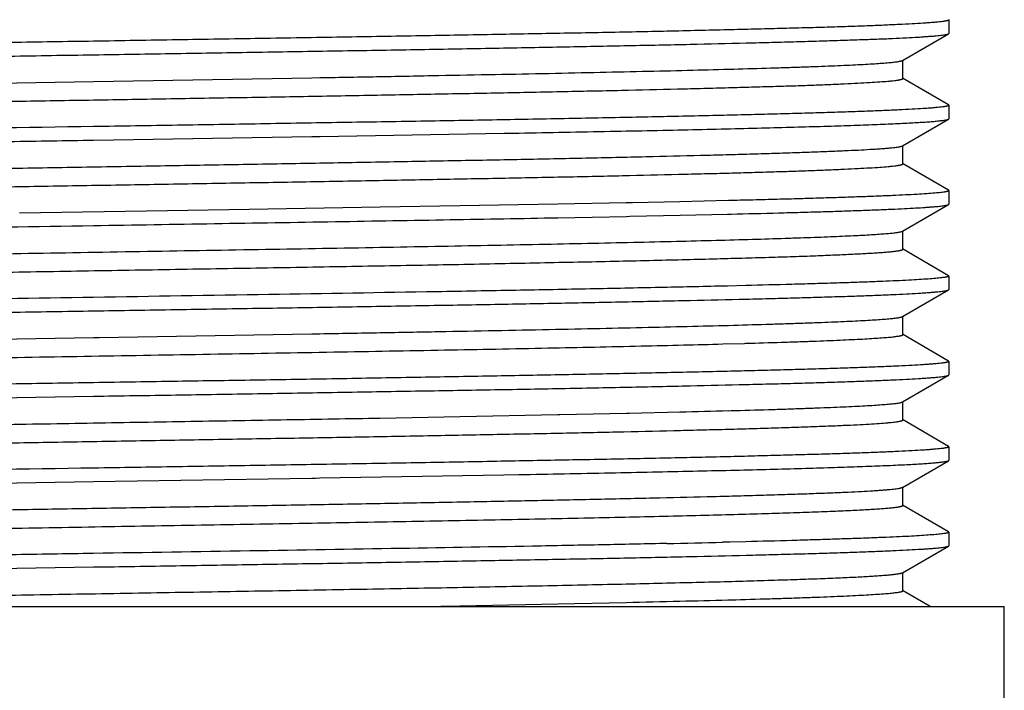
# Model space of a CAD drawing. Units: inches. Extents: x 0 to 11, y 0 to 8.5.
# Drawn here: x 4.9 to 5.9, y 3.9 to 4.6 of the extents above; entities that cross this region are included whole.
import ezdxf

# ---------------------------------------------------------------- set-up
doc = ezdxf.new("R2010")
doc.units = ezdxf.units.IN
doc.header["$LTSCALE"] = 0.605
doc.header["$MEASUREMENT"] = 0
doc.layers.add('ALL_ASSEMBLY_MEMBERS', color=7, linetype='CONTINUOUS')
doc.layers.add('ALL_FEATURES', color=7, linetype='CONTINUOUS')

msp = doc.modelspace()

# ---------------------------------------------------------------- linework, layer by layer
at = {"layer": 'ALL_ASSEMBLY_MEMBERS', "color": 7, "linetype": 'Continuous'}
for p, q in [((5.8572, 4.5971), (5.8576, 4.5967)), ((5.8576, 4.5967), (5.8576, 4.5823)), ((5.808, 4.5534), (5.8572, 4.5819)), ((5.8572, 4.5819), (5.8576, 4.5823)), ((5.8084, 4.5342), (5.8084, 4.5539)), ((4.714, 4.5272), (4.9465, 4.5311)), ((4.9465, 4.5311), (5.1791, 4.5351)), ((5.1791, 4.5351), (5.1877, 4.5352)), ((5.8572, 4.5062), (5.808, 4.5346)), ((5.8572, 4.5062), (5.8576, 4.5058)), ((5.8576, 4.5058), (5.8576, 4.4914)), ((5.808, 4.4625), (5.8572, 4.491)), ((5.8572, 4.491), (5.8576, 4.4914)), ((4.9466, 4.4686), (5.1792, 4.4724)), ((5.1792, 4.4724), (5.1827, 4.4724)), ((5.1827, 4.4724), (5.1878, 4.4725)), ((5.1878, 4.4725), (5.3838, 4.4759)), ((5.3838, 4.4759), (5.3998, 4.4762)), ((5.8084, 4.4433), (5.8084, 4.4629)), ((5.8572, 4.4152), (5.808, 4.4437)), ((5.8572, 4.4152), (5.8576, 4.4149)), ((5.8576, 4.4149), (5.8576, 4.4004)), ((5.1123, 4.3948), (5.0254, 4.3934)), ((5.2517, 4.3971), (5.1123, 4.3948)), ((5.3367, 4.3985), (5.2517, 4.3971)), ((5.441, 4.4004), (5.3367, 4.3985)), ((5.5139, 4.4019), (5.441, 4.4004)), ((5.5207, 4.402), (5.5139, 4.4019)), ((5.5709, 4.403), (5.5207, 4.402)), ((5.6227, 4.4042), (5.5709, 4.403)), ((5.6234, 4.4042), (5.6227, 4.4042)), ((5.6252, 4.4043), (5.6234, 4.4042)), ((5.808, 4.3716), (5.8572, 4.4)), ((5.8572, 4.4), (5.8576, 4.4004)), ((5.0254, 4.3934), (4.8679, 4.3909)), ((5.4409, 4.386), (5.5141, 4.3874)), ((5.5141, 4.3874), (5.5176, 4.3875)), ((5.5176, 4.3875), (5.5712, 4.3886)), ((5.5712, 4.3886), (5.6218, 4.3898)), ((5.6218, 4.3898), (5.623, 4.3898)), ((5.623, 4.3898), (5.6256, 4.3899)), ((5.8084, 4.3524), (5.8084, 4.372)), ((5.8572, 4.3243), (5.808, 4.3528)), ((5.8572, 4.3243), (5.8576, 4.3239)), ((5.8576, 4.3239), (5.8576, 4.3095)), ((5.6218, 4.3133), (5.6165, 4.3132)), ((5.6412, 4.3138), (5.6218, 4.3133)), ((5.808, 4.2807), (5.8572, 4.3091)), ((5.8572, 4.3091), (5.8576, 4.3095)), ((5.8084, 4.2614), (5.8084, 4.2811)), ((4.7141, 4.2544), (4.9466, 4.2584)), ((4.9466, 4.2584), (4.9526, 4.2585)), ((4.9526, 4.2585), (5.1792, 4.2623)), ((5.1792, 4.2623), (5.1847, 4.2624)), ((5.1847, 4.2624), (5.1877, 4.2625)), ((5.8572, 4.2334), (5.808, 4.2619)), ((5.6167, 4.2516), (5.6399, 4.2522)), ((5.6399, 4.2522), (5.6411, 4.2523)), ((5.8572, 4.2334), (5.8576, 4.233)), ((5.8576, 4.233), (5.8576, 4.2186)), ((5.808, 4.1898), (5.8572, 4.2182)), ((5.8572, 4.2182), (5.8576, 4.2186)), ((4.6413, 4.191), (4.9466, 4.1959)), ((5.8084, 4.1705), (5.8084, 4.1902)), ((5.2519, 4.1727), (5.3369, 4.1743)), ((5.3369, 4.1743), (5.4412, 4.1763)), ((5.4412, 4.1763), (5.4432, 4.1764)), ((5.4432, 4.1764), (5.5141, 4.1779)), ((5.5141, 4.1779), (5.517, 4.178)), ((5.517, 4.178), (5.5712, 4.1792)), ((5.6231, 4.1805), (5.6257, 4.1806)), ((5.8572, 4.1425), (5.808, 4.171)), ((5.8572, 4.1425), (5.8576, 4.1421)), ((5.8576, 4.1421), (5.8576, 4.1277)), ((5.808, 4.0989), (5.8572, 4.1273)), ((5.8572, 4.1273), (5.8576, 4.1277)), ((5.1877, 4.1089), (5.3837, 4.1122)), ((5.3837, 4.1122), (5.3996, 4.1125)), ((4.714, 4.1013), (4.9466, 4.105)), ((4.9466, 4.105), (5.1791, 4.1087)), ((5.1791, 4.1087), (5.1828, 4.1088)), ((5.1828, 4.1088), (5.1877, 4.1089)), ((5.8084, 4.0796), (5.8084, 4.0993)), ((5.8572, 4.0516), (5.808, 4.08)), ((5.8572, 4.0516), (5.8576, 4.0512)), ((5.8576, 4.0512), (5.8576, 4.0368)), ((5.6242, 4.0406), (5.6166, 4.0404)), ((5.6413, 4.041), (5.6242, 4.0406)), ((5.808, 4.008), (5.8572, 4.0364)), ((5.8572, 4.0364), (5.8576, 4.0368)), ((4.5841, 4.0082), (4.9466, 4.0141)), ((5.8084, 3.9887), (5.8084, 4.0084)), ((5.8376, 3.972), (5.808, 3.9891)), ((5.3366, 3.9728), (5.4411, 3.9748)), ((5.4411, 3.9748), (5.514, 3.9764)), ((5.622, 3.979), (5.6226, 3.979)), ((5.6226, 3.979), (5.6253, 3.9791)), ((5.2958, 3.972), (5.3366, 3.9728))]:
    msp.add_line(p, q, dxfattribs=at)
for centre, radius, start, end in [((7.5398, -165.316), 169.8189, 90.874972, 91.022526), ((5.0915, 23.8969), 19.7235, 271.39359, 271.54445), ((7.5388, -165.6151), 169.7543, 90.874948, 91.022599), ((4.9541, 32.3406), 28.3079, 271.22102, 271.34099), ((4.8751, 32.6539), 28.6846, 271.27617, 271.38992), ((5.0892, 23.7875), 19.8156, 271.39292, 271.54065)]:
    msp.add_arc(centre, radius, start, end, dxfattribs=at)
for points, knots in [([(5.8576, 4.5967), (5.8576, 4.5966), (5.8576, 4.5966), (5.8575, 4.5965), (5.8574, 4.5964), (5.8572, 4.5963), (5.8569, 4.5961), (5.8564, 4.5959), (5.8558, 4.5958), (5.8551, 4.5956), (5.8542, 4.5954), (5.8532, 4.5952), (5.852, 4.5951), (5.8502, 4.5948), (5.8475, 4.5945), (5.844, 4.5942), (5.8399, 4.5938), (5.8353, 4.5935), (5.828, 4.593), (5.8177, 4.5924), (5.8036, 4.5917), (5.7876, 4.5909), (5.7695, 4.5902), (5.7494, 4.5895), (5.7273, 4.5888), (5.7034, 4.5881), (5.6777, 4.5874), (5.6502, 4.5867), (5.621, 4.586), (5.579, 4.585), (5.5227, 4.5838), (5.4511, 4.5824), (5.3747, 4.581), (5.2941, 4.5796), (5.2102, 4.5782), (5.1237, 4.5768), (5.0356, 4.5754), (4.9763, 4.5744), (4.9466, 4.5739)], [0, 0, 0, 0, 0.000099, 0.000212, 0.000347, 0.000511, 0.000935, 0.001497, 0.002201, 0.003051, 0.004048, 0.005191, 0.006483, 0.007922, 0.011245, 0.01516, 0.019667, 0.024762, 0.030442, 0.043545, 0.058949, 0.076618, 0.096507, 0.118571, 0.142759, 0.169009, 0.19726, 0.227445, 0.25949, 0.293316, 0.365992, 0.444768, 0.528891, 0.617555, 0.709894, 0.805027, 0.902066, 1, 1, 1, 1]), ([(4.9466, 4.5739), (4.9173, 4.5735), (4.8591, 4.5726), (4.7725, 4.5712), (4.6874, 4.5698), (4.6048, 4.5684), (4.5254, 4.567), (4.4498, 4.5656), (4.3789, 4.5642), (4.3133, 4.5628), (4.2622, 4.5617), (4.2244, 4.5607), (4.1985, 4.56), (4.1744, 4.5593), (4.152, 4.5586), (4.1315, 4.5579), (4.1129, 4.5572), (4.0963, 4.5565), (4.0816, 4.5559), (4.0706, 4.5553), (4.0629, 4.5548), (4.0578, 4.5544), (4.0533, 4.5541), (4.0492, 4.5537), (4.0457, 4.5534), (4.0427, 4.553), (4.0403, 4.5527), (4.0386, 4.5524), (4.0375, 4.5522), (4.0368, 4.552), (4.0363, 4.5518), (4.036, 4.5517), (4.0359, 4.5516)], [0, 0, 0, 0, 0.096281, 0.191715, 0.285337, 0.376308, 0.463789, 0.546955, 0.625038, 0.697314, 0.76311, 0.793386, 0.821817, 0.848336, 0.872886, 0.895407, 0.915845, 0.934157, 0.9503, 0.964234, 0.970364, 0.975932, 0.980934, 0.985368, 0.989231, 0.992522, 0.995241, 0.997389, 0.99825, 0.99897, 0.999552, 1, 1, 1, 1]), ([(4.9466, 4.5595), (4.9758, 4.56), (5.034, 4.5609), (5.1207, 4.5623), (5.2057, 4.5637), (5.2884, 4.5651), (5.3678, 4.5665), (5.4433, 4.5679), (5.5142, 4.5693), (5.5799, 4.5706), (5.631, 4.5718), (5.6688, 4.5728), (5.6947, 4.5735), (5.7188, 4.5742), (5.7411, 4.5749), (5.7616, 4.5756), (5.7802, 4.5762), (5.7969, 4.5769), (5.8116, 4.5776), (5.8225, 4.5782), (5.8303, 4.5787), (5.8354, 4.5791), (5.8399, 4.5794), (5.8439, 4.5797), (5.8474, 4.5801), (5.8504, 4.5804), (5.8529, 4.5808), (5.8546, 4.5811), (5.8557, 4.5813), (5.8563, 4.5815), (5.8568, 4.5817), (5.8571, 4.5818), (5.8572, 4.5819)], [0, 0, 0, 0, 0.096282, 0.191719, 0.285344, 0.376316, 0.463798, 0.546964, 0.625046, 0.69732, 0.763113, 0.793387, 0.821817, 0.848335, 0.872884, 0.895405, 0.915843, 0.934155, 0.950298, 0.964232, 0.970363, 0.97593, 0.980933, 0.985367, 0.98923, 0.992521, 0.99524, 0.997388, 0.99825, 0.99897, 0.999552, 1, 1, 1, 1]), ([(4.0356, 4.5368), (4.0356, 4.5368), (4.0356, 4.5369), (4.0357, 4.537), (4.0357, 4.5371), (4.0359, 4.5372), (4.0362, 4.5374), (4.0367, 4.5375), (4.0373, 4.5377), (4.0381, 4.5379), (4.039, 4.5381), (4.04, 4.5382), (4.0412, 4.5384), (4.043, 4.5387), (4.0456, 4.539), (4.0492, 4.5393), (4.0533, 4.5397), (4.0579, 4.54), (4.0651, 4.5405), (4.0755, 4.5411), (4.0895, 4.5418), (4.1056, 4.5425), (4.1237, 4.5432), (4.1438, 4.5439), (4.1658, 4.5447), (4.1897, 4.5454), (4.2155, 4.5461), (4.2429, 4.5468), (4.2721, 4.5475), (4.3142, 4.5485), (4.3705, 4.5497), (4.4421, 4.5511), (4.5185, 4.5525), (4.5991, 4.5539), (4.683, 4.5553), (4.7694, 4.5567), (4.8576, 4.5581), (4.9168, 4.5591), (4.9466, 4.5595)], [0, 0, 0, 0, 0.000099, 0.000212, 0.000347, 0.000511, 0.000935, 0.001497, 0.002201, 0.003051, 0.004047, 0.005191, 0.006482, 0.007922, 0.011244, 0.01516, 0.019666, 0.024761, 0.030441, 0.043544, 0.058948, 0.076617, 0.096507, 0.118572, 0.14276, 0.169011, 0.197263, 0.227449, 0.259495, 0.293322, 0.365999, 0.444777, 0.5289, 0.617561, 0.709898, 0.805028, 0.902066, 1, 1, 1, 1]), ([(5.1877, 4.5352), (5.2091, 4.5356), (5.2513, 4.5363), (5.3135, 4.5375), (5.3735, 4.5386), (5.4308, 4.5397), (5.4852, 4.5409), (5.5362, 4.542), (5.5835, 4.5431), (5.627, 4.5443), (5.6606, 4.5452), (5.6853, 4.546), (5.7021, 4.5466), (5.7178, 4.5472), (5.7323, 4.5477), (5.7455, 4.5483), (5.7576, 4.5489), (5.7684, 4.5494), (5.7779, 4.55), (5.7861, 4.5505), (5.7921, 4.551), (5.7963, 4.5514), (5.799, 4.5517), (5.8013, 4.552), (5.8033, 4.5523), (5.8049, 4.5525), (5.8061, 4.5528), (5.8069, 4.553), (5.8073, 4.5531), (5.8077, 4.5533), (5.8079, 4.5534), (5.808, 4.5534)], [0, 0, 0, 0, 0.103512, 0.203982, 0.300794, 0.393346, 0.481071, 0.563421, 0.639893, 0.710011, 0.773346, 0.802346, 0.829504, 0.854782, 0.878142, 0.899546, 0.91896, 0.936356, 0.95171, 0.964998, 0.976199, 0.981012, 0.985299, 0.989059, 0.992293, 0.994999, 0.997181, 0.998077, 0.998843, 0.999483, 1, 1, 1, 1]), ([(4.0878, 4.4899), (4.0885, 4.4901), (4.0899, 4.4903), (4.0924, 4.4907), (4.0954, 4.491), (4.0988, 4.4913), (4.1027, 4.4917), (4.1089, 4.4922), (4.1178, 4.4928), (4.1299, 4.4934), (4.1439, 4.4941), (4.1597, 4.4948), (4.1773, 4.4955), (4.1966, 4.4962), (4.2258, 4.4971), (4.2664, 4.4983), (4.3195, 4.4997), (4.3784, 4.501), (4.4425, 4.5024), (4.5112, 4.5038), (4.5839, 4.5052), (4.6598, 4.5065), (4.7384, 4.5079), (4.8189, 4.5093), (4.9005, 4.5107), (4.9826, 4.512), (5.0643, 4.5134), (5.145, 4.5148), (5.2238, 4.5162), (5.3002, 4.5176), (5.3733, 4.5189), (5.4425, 4.5203), (5.5071, 4.5217), (5.5579, 4.5228), (5.5959, 4.5238), (5.6222, 4.5245), (5.6469, 4.5252), (5.67, 4.5259), (5.6915, 4.5265), (5.7113, 4.5272), (5.7293, 4.5279), (5.7456, 4.5286), (5.76, 4.5293), (5.7726, 4.53), (5.7833, 4.5307), (5.791, 4.5312), (5.7962, 4.5317), (5.7994, 4.5321), (5.8017, 4.5324), (5.8034, 4.5326), (5.8044, 4.5328), (5.8053, 4.533), (5.8061, 4.5331), (5.8068, 4.5333), (5.8074, 4.5335), (5.8077, 4.5336), (5.808, 4.5337), (5.8082, 4.5339), (5.8084, 4.534), (5.8084, 4.5342)], [0, 0, 0, 0, 0.001161, 0.002602, 0.004324, 0.006328, 0.008611, 0.011172, 0.017126, 0.024177, 0.032311, 0.041508, 0.051748, 0.063009, 0.075263, 0.102641, 0.133634, 0.167959, 0.205303, 0.245326, 0.287663, 0.331928, 0.377716, 0.424612, 0.472186, 0.520005, 0.567632, 0.614634, 0.660582, 0.705055, 0.74765, 0.787977, 0.825669, 0.860381, 0.876521, 0.891799, 0.906181, 0.919635, 0.932129, 0.943635, 0.954128, 0.963584, 0.971979, 0.979298, 0.985523, 0.990641, 0.992781, 0.994641, 0.99622, 0.996905, 0.997519, 0.998064, 0.998538, 0.998943, 0.99928, 0.999549, 0.999659, 0.999754, 1, 1, 1, 1]), ([(5.8576, 4.5058), (5.8576, 4.5057), (5.8576, 4.5057), (5.8575, 4.5056), (5.8574, 4.5055), (5.8572, 4.5054), (5.8569, 4.5052), (5.8564, 4.505), (5.8558, 4.5049), (5.8551, 4.5047), (5.8542, 4.5045), (5.8532, 4.5043), (5.852, 4.5042), (5.8502, 4.5039), (5.8475, 4.5036), (5.844, 4.5033), (5.8399, 4.5029), (5.8353, 4.5025), (5.828, 4.5021), (5.8177, 4.5014), (5.8036, 4.5007), (5.7876, 4.5), (5.7695, 4.4993), (5.7494, 4.4986), (5.7273, 4.4979), (5.7034, 4.4972), (5.6777, 4.4965), (5.6502, 4.4958), (5.621, 4.4951), (5.579, 4.4941), (5.5227, 4.4929), (5.4511, 4.4915), (5.3747, 4.4901), (5.2941, 4.4887), (5.2102, 4.4873), (5.1237, 4.4859), (5.0356, 4.4844), (4.9763, 4.4835), (4.9466, 4.483)], [0, 0, 0, 0, 0.000099, 0.000212, 0.000347, 0.000511, 0.000935, 0.001497, 0.002202, 0.003051, 0.004048, 0.005191, 0.006483, 0.007922, 0.011245, 0.01516, 0.019667, 0.024762, 0.030442, 0.043545, 0.058949, 0.076619, 0.096508, 0.118572, 0.14276, 0.16901, 0.19726, 0.227445, 0.259488, 0.293315, 0.365989, 0.444766, 0.528889, 0.617553, 0.709893, 0.805026, 0.902066, 1, 1, 1, 1]), ([(5.3998, 4.4762), (5.4321, 4.4768), (5.4795, 4.4777), (5.5412, 4.4789), (5.584, 4.4798), (5.6242, 4.4808), (5.6616, 4.4817), (5.696, 4.4826), (5.7274, 4.4835), (5.7557, 4.4844), (5.7771, 4.4852), (5.7926, 4.4859), (5.803, 4.4863), (5.8124, 4.4868), (5.821, 4.4872), (5.8287, 4.4877), (5.8355, 4.4881), (5.8414, 4.4886), (5.8463, 4.4891), (5.8499, 4.4895), (5.8523, 4.4898), (5.8537, 4.49), (5.8549, 4.4902), (5.8559, 4.4905), (5.8566, 4.4907), (5.857, 4.4908), (5.8572, 4.4909), (5.8572, 4.491)], [0, 0, 0, 0, 0.21198, 0.31082, 0.404355, 0.492196, 0.573991, 0.649404, 0.718124, 0.779877, 0.834404, 0.85889, 0.881492, 0.902186, 0.920948, 0.937762, 0.952614, 0.965489, 0.976376, 0.985263, 0.988957, 0.992151, 0.994848, 0.99705, 0.998762, 0.999439, 1, 1, 1, 1]), ([(4.0356, 4.4459), (4.0356, 4.4459), (4.0356, 4.446), (4.0357, 4.4461), (4.0357, 4.4462), (4.0359, 4.4463), (4.0362, 4.4465), (4.0367, 4.4466), (4.0373, 4.4468), (4.0381, 4.447), (4.039, 4.4472), (4.04, 4.4473), (4.0412, 4.4475), (4.043, 4.4478), (4.0456, 4.4481), (4.0492, 4.4484), (4.0533, 4.4488), (4.0579, 4.4491), (4.0651, 4.4496), (4.0755, 4.4502), (4.0895, 4.4509), (4.1056, 4.4516), (4.1237, 4.4523), (4.1438, 4.453), (4.1658, 4.4537), (4.1897, 4.4544), (4.2154, 4.4552), (4.2429, 4.4559), (4.2721, 4.4566), (4.3142, 4.4575), (4.3705, 4.4587), (4.4421, 4.4602), (4.5185, 4.4616), (4.5991, 4.463), (4.683, 4.4644), (4.7694, 4.4658), (4.8576, 4.4672), (4.9168, 4.4682), (4.9466, 4.4686)], [0, 0, 0, 0, 0.000099, 0.000212, 0.000347, 0.000511, 0.000935, 0.001497, 0.002201, 0.003051, 0.004048, 0.005191, 0.006483, 0.007922, 0.011245, 0.01516, 0.019667, 0.024761, 0.030441, 0.043544, 0.058949, 0.076617, 0.096507, 0.118572, 0.14276, 0.16901, 0.197262, 0.227448, 0.259493, 0.29332, 0.365996, 0.444772, 0.528894, 0.617557, 0.709896, 0.805028, 0.902066, 1, 1, 1, 1]), ([(4.0848, 4.4175), (4.0848, 4.4176), (4.085, 4.4178), (4.0852, 4.4179), (4.0855, 4.4181), (4.0858, 4.4182), (4.0864, 4.4184), (4.0871, 4.4186), (4.088, 4.4187), (4.0889, 4.4189), (4.09, 4.4191), (4.0917, 4.4193), (4.0941, 4.4196), (4.0974, 4.42), (4.1028, 4.4205), (4.1108, 4.4211), (4.1219, 4.4218), (4.1349, 4.4225), (4.1498, 4.4232), (4.1666, 4.4239), (4.1853, 4.4246), (4.2058, 4.4253), (4.228, 4.426), (4.2519, 4.4267), (4.2775, 4.4274), (4.3046, 4.4281), (4.3438, 4.429), (4.3962, 4.4302), (4.4628, 4.4316), (4.5341, 4.433), (4.6092, 4.4344), (4.6875, 4.4358), (4.7683, 4.4372), (4.8507, 4.4386), (4.9341, 4.44), (5.0176, 4.4414), (5.1004, 4.4428), (5.1817, 4.4442), (5.2609, 4.4456), (5.337, 4.447), (5.4095, 4.4484), (5.4776, 4.4498), (5.5407, 4.4512), (5.5898, 4.4524), (5.6262, 4.4534), (5.6511, 4.4541), (5.6743, 4.4548), (5.6958, 4.4555), (5.7156, 4.4562), (5.7335, 4.4569), (5.7496, 4.4576), (5.7637, 4.4582), (5.7744, 4.4589), (5.7819, 4.4593), (5.7868, 4.4597), (5.7912, 4.46), (5.795, 4.4604), (5.7984, 4.4607), (5.8013, 4.4611), (5.8037, 4.4614), (5.8054, 4.4617), (5.8065, 4.462), (5.8071, 4.4622), (5.8076, 4.4623), (5.8079, 4.4625), (5.808, 4.4625)], [0, 0, 0, 0, 0.000252, 0.000349, 0.000463, 0.000741, 0.001088, 0.001507, 0.001998, 0.002561, 0.003196, 0.003904, 0.005536, 0.00746, 0.009673, 0.014965, 0.021402, 0.028967, 0.037645, 0.047417, 0.058257, 0.070141, 0.083042, 0.096929, 0.111768, 0.127525, 0.144163, 0.179922, 0.218707, 0.260152, 0.303865, 0.349433, 0.396426, 0.444399, 0.492898, 0.541467, 0.589645, 0.636978, 0.683017, 0.727329, 0.769494, 0.809113, 0.845814, 0.879248, 0.894641, 0.9091, 0.922594, 0.93509, 0.946558, 0.95697, 0.966304, 0.974538, 0.981651, 0.984783, 0.987628, 0.990187, 0.992458, 0.994438, 0.996128, 0.997527, 0.998636, 0.999083, 0.999458, 0.999763, 1, 1, 1, 1]), ([(4.0883, 4.3991), (4.089, 4.3992), (4.0906, 4.3995), (4.0932, 4.3998), (4.0963, 4.4002), (4.1013, 4.4007), (4.1088, 4.4013), (4.1193, 4.4019), (4.1316, 4.4026), (4.1458, 4.4033), (4.1618, 4.404), (4.1796, 4.4047), (4.1991, 4.4054), (4.2285, 4.4063), (4.2693, 4.4075), (4.3226, 4.4088), (4.3817, 4.4102), (4.4459, 4.4116), (4.5147, 4.413), (4.5873, 4.4143), (4.6633, 4.4157), (4.7418, 4.4171), (4.8221, 4.4184), (4.9036, 4.4198), (4.9855, 4.4212), (5.067, 4.4226), (5.1475, 4.4239), (5.2261, 4.4253), (5.3022, 4.4267), (5.375, 4.4281), (5.444, 4.4294), (5.5084, 4.4308), (5.559, 4.432), (5.5968, 4.4329), (5.623, 4.4336), (5.6476, 4.4343), (5.6706, 4.435), (5.692, 4.4356), (5.7117, 4.4363), (5.7297, 4.437), (5.7459, 4.4377), (5.7602, 4.4384), (5.7727, 4.4391), (5.7834, 4.4397), (5.7911, 4.4403), (5.7962, 4.4408), (5.7994, 4.4412), (5.8018, 4.4415), (5.8034, 4.4417), (5.8044, 4.4419), (5.8053, 4.442), (5.8061, 4.4422), (5.8068, 4.4424), (5.8074, 4.4426), (5.8077, 4.4427), (5.808, 4.4428), (5.8082, 4.443), (5.8084, 4.4431), (5.8084, 4.4433)], [0, 0, 0, 0, 0.001238, 0.002756, 0.004553, 0.006629, 0.011616, 0.017707, 0.024888, 0.033145, 0.04246, 0.052809, 0.064171, 0.076521, 0.104066, 0.135196, 0.169626, 0.207048, 0.247118, 0.289474, 0.333732, 0.37949, 0.426332, 0.473832, 0.52156, 0.569081, 0.615966, 0.661787, 0.706129, 0.748588, 0.788781, 0.826341, 0.860927, 0.877006, 0.892227, 0.906554, 0.919955, 0.932401, 0.943863, 0.954313, 0.96373, 0.972093, 0.979382, 0.985581, 0.990678, 0.99281, 0.994662, 0.996235, 0.996916, 0.997528, 0.99807, 0.998542, 0.998946, 0.999281, 0.99955, 0.99966, 0.999754, 1, 1, 1, 1]), ([(5.8576, 4.4149), (5.8576, 4.4147), (5.8574, 4.4146), (5.8572, 4.4144), (5.857, 4.4143), (5.8566, 4.4142), (5.8561, 4.414), (5.8554, 4.4138), (5.8546, 4.4137), (5.8538, 4.4135), (5.8527, 4.4134), (5.8512, 4.4131), (5.8489, 4.4128), (5.8458, 4.4125), (5.8408, 4.4121), (5.8333, 4.4115), (5.823, 4.4108), (5.8109, 4.4102), (5.7969, 4.4095), (5.7812, 4.4089), (5.7638, 4.4082), (5.7446, 4.4076), (5.7238, 4.4069), (5.7013, 4.4062), (5.6773, 4.4056), (5.6518, 4.4049), (5.6342, 4.4045), (5.6252, 4.4043)], [0, 0, 0, 0, 0.001747, 0.002421, 0.003207, 0.005126, 0.007525, 0.010414, 0.013797, 0.017678, 0.022057, 0.026937, 0.0382, 0.051468, 0.066741, 0.103267, 0.147704, 0.199969, 0.259967, 0.327565, 0.402622, 0.484995, 0.574508, 0.670968, 0.774181, 0.883938, 1, 1, 1, 1]), ([(5.6256, 4.3899), (5.6425, 4.3903), (5.6671, 4.3909), (5.699, 4.3918), (5.7208, 4.3924), (5.741, 4.393), (5.7598, 4.3937), (5.777, 4.3943), (5.7925, 4.3949), (5.8065, 4.3956), (5.8188, 4.3962), (5.828, 4.3967), (5.8345, 4.3972), (5.8387, 4.3975), (5.8425, 4.3978), (5.8459, 4.3981), (5.8489, 4.3984), (5.8514, 4.3987), (5.8535, 4.3991), (5.8549, 4.3993), (5.8559, 4.3996), (5.8564, 4.3997), (5.8569, 4.3999), (5.8571, 4.4), (5.8572, 4.4)], [0, 0, 0, 0, 0.218289, 0.318448, 0.41236, 0.499848, 0.580741, 0.654876, 0.722121, 0.782351, 0.835442, 0.881297, 0.901487, 0.919841, 0.936349, 0.951004, 0.963799, 0.974731, 0.983805, 0.991024, 0.993944, 0.996407, 0.998422, 1, 1, 1, 1]), ([(4.9466, 4.3777), (5.0325, 4.3791), (5.1591, 4.3811), (5.3239, 4.3839), (5.4027, 4.3853), (5.4409, 4.386)], [0, 0, 0, 0, 0.521287, 0.768525, 1, 1, 1, 1]), ([(4.2815, 4.3659), (4.3038, 4.3664), (4.3506, 4.3674), (4.4237, 4.3689), (4.5022, 4.3704), (4.6154, 4.3724), (4.7641, 4.3748), (4.8849, 4.3767), (4.9466, 4.3777)], [0, 0, 0, 0, 0.100819, 0.211056, 0.329524, 0.45501, 0.721697, 1, 1, 1, 1]), ([(4.3174, 4.3375), (4.3485, 4.3382), (4.4147, 4.3397), (4.5189, 4.3418), (4.6325, 4.3439), (4.7529, 4.346), (4.8775, 4.3481), (5.0035, 4.3503), (5.1284, 4.3524), (5.2304, 4.3541), (5.3094, 4.3556), (5.3659, 4.3567), (5.4201, 4.3577), (5.4717, 4.3588), (5.5205, 4.3598), (5.5662, 4.3609), (5.6085, 4.362), (5.6471, 4.363), (5.677, 4.3639), (5.699, 4.3647), (5.714, 4.3652), (5.7279, 4.3657), (5.7407, 4.3663), (5.7525, 4.3668), (5.7631, 4.3673), (5.7727, 4.3678), (5.7811, 4.3684), (5.7884, 4.3689), (5.7938, 4.3694), (5.7975, 4.3697), (5.7999, 4.37), (5.802, 4.3703), (5.8037, 4.3705), (5.8052, 4.3708), (5.8064, 4.371), (5.8072, 4.3713), (5.8077, 4.3715), (5.8079, 4.3716), (5.808, 4.3716)], [0, 0, 0, 0, 0.06264, 0.133087, 0.209802, 0.291127, 0.375293, 0.460473, 0.544817, 0.626495, 0.665776, 0.703733, 0.740157, 0.774853, 0.80763, 0.838312, 0.866731, 0.892733, 0.916177, 0.926899, 0.936936, 0.946274, 0.954898, 0.962798, 0.969965, 0.976388, 0.982059, 0.986969, 0.991114, 0.992898, 0.99449, 0.995888, 0.997093, 0.998105, 0.998925, 0.999554, 0.9998, 1, 1, 1, 1]), ([(4.7145, 4.3257), (4.7468, 4.3262), (4.812, 4.3274), (4.9104, 4.329), (5.0091, 4.3307), (5.1071, 4.3323), (5.2029, 4.334), (5.2954, 4.3356), (5.3697, 4.337), (5.4266, 4.3382), (5.4669, 4.339), (5.5055, 4.3398), (5.5423, 4.3407), (5.5771, 4.3415), (5.6098, 4.3423), (5.6403, 4.3432), (5.6685, 4.344), (5.6943, 4.3448), (5.7176, 4.3456), (5.7384, 4.3465), (5.754, 4.3472), (5.7652, 4.3478), (5.7726, 4.3482), (5.7793, 4.3486), (5.7854, 4.349), (5.7907, 4.3494), (5.7953, 4.3498), (5.7987, 4.3502), (5.8011, 4.3505), (5.8026, 4.3507), (5.8039, 4.3509), (5.8051, 4.3511), (5.8061, 4.3513), (5.8069, 4.3515), (5.8074, 4.3517), (5.8078, 4.3518), (5.808, 4.3519), (5.8082, 4.352), (5.8083, 4.3521), (5.8084, 4.3522), (5.8084, 4.3523), (5.8084, 4.3524)], [0, 0, 0, 0, 0.088583, 0.178803, 0.269463, 0.359363, 0.44731, 0.532138, 0.612723, 0.651088, 0.687998, 0.723328, 0.756962, 0.788791, 0.818705, 0.846609, 0.872409, 0.896018, 0.917361, 0.936366, 0.952969, 0.960354, 0.96712, 0.97326, 0.978769, 0.983644, 0.987882, 0.99148, 0.993039, 0.994437, 0.995674, 0.996751, 0.997668, 0.998426, 0.999028, 0.999271, 0.999478, 0.99965, 0.999789, 0.999903, 1, 1, 1, 1]), ([(5.8576, 4.3239), (5.8576, 4.3239), (5.8576, 4.3239), (5.8575, 4.3238), (5.8575, 4.3237), (5.8573, 4.3236), (5.8571, 4.3234), (5.8567, 4.3233), (5.8562, 4.3231), (5.8556, 4.323), (5.8549, 4.3228), (5.854, 4.3227), (5.8531, 4.3225), (5.8516, 4.3223), (5.8495, 4.322), (5.8467, 4.3217), (5.842, 4.3212), (5.8351, 4.3207), (5.8255, 4.3201), (5.8142, 4.3194), (5.8012, 4.3188), (5.7866, 4.3182), (5.7703, 4.3175), (5.7525, 4.3169), (5.7331, 4.3163), (5.7122, 4.3156), (5.6814, 4.3148), (5.6575, 4.3142), (5.6412, 4.3138)], [0, 0, 0, 0, 0.000372, 0.000785, 0.00127, 0.001847, 0.003313, 0.005236, 0.007635, 0.010521, 0.013899, 0.017771, 0.022141, 0.027008, 0.038241, 0.051473, 0.066703, 0.10313, 0.147456, 0.199601, 0.259482, 0.326977, 0.401952, 0.484271, 0.573781, 0.6703, 0.773639, 1, 1, 1, 1]), ([(5.6165, 4.3132), (5.594, 4.3126), (5.5471, 4.3116), (5.4737, 4.3101), (5.3947, 4.3086), (5.2807, 4.3066), (5.1308, 4.3041), (5.0089, 4.3022), (4.9466, 4.3012)], [0, 0, 0, 0, 0.100348, 0.210274, 0.328611, 0.454102, 0.721116, 1, 1, 1, 1]), ([(4.9466, 4.3012), (4.8849, 4.3002), (4.7641, 4.2983), (4.6154, 4.2959), (4.5022, 4.2939), (4.4237, 4.2924), (4.3506, 4.2909), (4.3038, 4.2899), (4.2815, 4.2894)], [0, 0, 0, 0, 0.278303, 0.54499, 0.670476, 0.788944, 0.899181, 1, 1, 1, 1]), ([(4.9466, 4.2868), (4.9758, 4.2873), (5.034, 4.2882), (5.1207, 4.2896), (5.2057, 4.291), (5.2883, 4.2924), (5.3678, 4.2937), (5.4433, 4.2951), (5.5142, 4.2965), (5.5799, 4.2979), (5.631, 4.2991), (5.6688, 4.3), (5.6947, 4.3007), (5.7188, 4.3014), (5.7411, 4.3021), (5.7616, 4.3028), (5.7802, 4.3035), (5.7969, 4.3042), (5.8116, 4.3049), (5.8225, 4.3055), (5.8303, 4.306), (5.8354, 4.3063), (5.8399, 4.3067), (5.8439, 4.307), (5.8474, 4.3074), (5.8504, 4.3077), (5.8529, 4.3081), (5.8546, 4.3083), (5.8557, 4.3086), (5.8563, 4.3088), (5.8568, 4.3089), (5.8571, 4.3091), (5.8572, 4.3091)], [0, 0, 0, 0, 0.096282, 0.191716, 0.285337, 0.376307, 0.463787, 0.546953, 0.625036, 0.697312, 0.763108, 0.793384, 0.821815, 0.848335, 0.872885, 0.895406, 0.915845, 0.934156, 0.9503, 0.964234, 0.970364, 0.975932, 0.980934, 0.985368, 0.989231, 0.992522, 0.995241, 0.997389, 0.99825, 0.99897, 0.999552, 1, 1, 1, 1]), ([(4.0356, 4.2641), (4.0356, 4.2641), (4.0356, 4.2642), (4.0357, 4.2643), (4.0357, 4.2644), (4.0359, 4.2645), (4.0362, 4.2646), (4.0367, 4.2648), (4.0373, 4.265), (4.0381, 4.2652), (4.039, 4.2653), (4.04, 4.2655), (4.0412, 4.2657), (4.043, 4.2659), (4.0456, 4.2662), (4.0492, 4.2666), (4.0533, 4.2669), (4.0579, 4.2673), (4.0651, 4.2678), (4.0755, 4.2684), (4.0895, 4.2691), (4.1056, 4.2698), (4.1237, 4.2705), (4.1438, 4.2712), (4.1658, 4.2719), (4.1897, 4.2726), (4.2154, 4.2733), (4.2429, 4.274), (4.2721, 4.2748), (4.3142, 4.2757), (4.3705, 4.2769), (4.4421, 4.2783), (4.5185, 4.2797), (4.5991, 4.2812), (4.683, 4.2826), (4.7694, 4.284), (4.8576, 4.2854), (4.9168, 4.2863), (4.9466, 4.2868)], [0, 0, 0, 0, 0.000099, 0.000212, 0.000347, 0.000511, 0.000935, 0.001497, 0.002202, 0.003051, 0.004048, 0.005191, 0.006483, 0.007922, 0.011245, 0.01516, 0.019667, 0.024762, 0.030442, 0.043545, 0.058949, 0.076618, 0.096508, 0.118572, 0.142759, 0.169009, 0.197259, 0.227444, 0.259488, 0.293315, 0.36599, 0.444766, 0.52889, 0.617553, 0.709893, 0.805026, 0.902066, 1, 1, 1, 1]), ([(5.1877, 4.2625), (5.2091, 4.2629), (5.2513, 4.2636), (5.3136, 4.2648), (5.3735, 4.2659), (5.4308, 4.267), (5.4852, 4.2682), (5.5362, 4.2693), (5.5835, 4.2704), (5.627, 4.2715), (5.6606, 4.2725), (5.6853, 4.2733), (5.7021, 4.2739), (5.7178, 4.2744), (5.7323, 4.275), (5.7455, 4.2756), (5.7576, 4.2761), (5.7684, 4.2767), (5.7779, 4.2772), (5.7861, 4.2778), (5.7921, 4.2783), (5.7963, 4.2787), (5.799, 4.279), (5.8013, 4.2793), (5.8033, 4.2795), (5.8049, 4.2798), (5.8061, 4.2801), (5.8069, 4.2803), (5.8073, 4.2804), (5.8077, 4.2805), (5.8079, 4.2806), (5.808, 4.2807)], [0, 0, 0, 0, 0.103512, 0.203983, 0.300795, 0.393348, 0.481071, 0.563422, 0.639893, 0.710012, 0.773345, 0.802346, 0.829505, 0.854782, 0.878141, 0.899546, 0.918961, 0.936356, 0.951709, 0.964997, 0.976199, 0.981012, 0.985299, 0.989058, 0.992291, 0.994998, 0.99718, 0.998076, 0.998843, 0.999483, 1, 1, 1, 1]), ([(5.6412, 4.2523), (5.6539, 4.2526), (5.6724, 4.2532), (5.6963, 4.254), (5.7125, 4.2545), (5.7275, 4.2551), (5.7413, 4.2557), (5.7538, 4.2563), (5.7651, 4.2568), (5.7751, 4.2574), (5.7837, 4.258), (5.7902, 4.2585), (5.7946, 4.2588), (5.7975, 4.2591), (5.8, 4.2594), (5.8022, 4.2597), (5.804, 4.26), (5.8054, 4.2602), (5.8063, 4.2604), (5.8068, 4.2606), (5.8073, 4.2607), (5.8077, 4.2609), (5.808, 4.261), (5.8082, 4.2611), (5.8083, 4.2613), (5.8084, 4.2614), (5.8084, 4.2614)], [0, 0, 0, 0, 0.227624, 0.331259, 0.427885, 0.517361, 0.599551, 0.67432, 0.741544, 0.801132, 0.853001, 0.897065, 0.916147, 0.933256, 0.94839, 0.961546, 0.972726, 0.981933, 0.985801, 0.98918, 0.992077, 0.994496, 0.996453, 0.997972, 0.999111, 1, 1, 1, 1]), ([(4.0895, 4.2175), (4.0901, 4.2176), (4.0914, 4.2178), (4.0943, 4.2182), (4.0988, 4.2186), (4.105, 4.2191), (4.1123, 4.2197), (4.1208, 4.2202), (4.1303, 4.2207), (4.141, 4.2213), (4.1574, 4.222), (4.1806, 4.2229), (4.2115, 4.224), (4.2464, 4.225), (4.2851, 4.2261), (4.3274, 4.2271), (4.373, 4.2282), (4.4217, 4.2293), (4.4921, 4.2307), (4.5859, 4.2325), (4.7036, 4.2346), (4.8267, 4.2367), (4.9524, 4.2388), (5.0779, 4.2409), (5.2006, 4.243), (5.3178, 4.2451), (5.4269, 4.2472), (5.5117, 4.249), (5.5738, 4.2505), (5.6028, 4.2512), (5.6167, 4.2516)], [0, 0, 0, 0, 0.001188, 0.002565, 0.005883, 0.009951, 0.014764, 0.020315, 0.026599, 0.033609, 0.041333, 0.058881, 0.079154, 0.102039, 0.127414, 0.155142, 0.185071, 0.217041, 0.250876, 0.323405, 0.401086, 0.482238, 0.565102, 0.647883, 0.728789, 0.806066, 0.878042, 0.943156, 0.972693, 1, 1, 1, 1]), ([(5.8576, 4.233), (5.8576, 4.233), (5.8576, 4.2329), (5.8575, 4.2328), (5.8574, 4.2328), (5.8572, 4.2326), (5.8569, 4.2325), (5.8564, 4.2323), (5.8558, 4.2321), (5.8551, 4.232), (5.8542, 4.2318), (5.8532, 4.2316), (5.852, 4.2314), (5.8502, 4.2312), (5.8475, 4.2309), (5.844, 4.2305), (5.8399, 4.2302), (5.8353, 4.2298), (5.828, 4.2293), (5.8177, 4.2287), (5.8036, 4.228), (5.7876, 4.2273), (5.7695, 4.2266), (5.7494, 4.2259), (5.7273, 4.2252), (5.7034, 4.2245), (5.6777, 4.2238), (5.6502, 4.2231), (5.621, 4.2224), (5.579, 4.2214), (5.5227, 4.2202), (5.4511, 4.2188), (5.3746, 4.2174), (5.2941, 4.216), (5.2102, 4.2145), (5.1237, 4.2131), (5.0356, 4.2117), (4.9763, 4.2108), (4.9466, 4.2103)], [0, 0, 0, 0, 0.000099, 0.000212, 0.000347, 0.000511, 0.000935, 0.001497, 0.002201, 0.003051, 0.004047, 0.005191, 0.006482, 0.007921, 0.011244, 0.015159, 0.019666, 0.02476, 0.03044, 0.043543, 0.058947, 0.076616, 0.096506, 0.118571, 0.14276, 0.16901, 0.197262, 0.227448, 0.259494, 0.293322, 0.365999, 0.444777, 0.5289, 0.617562, 0.7099, 0.805029, 0.902066, 1, 1, 1, 1]), ([(4.9466, 4.1959), (4.9758, 4.1964), (5.034, 4.1973), (5.1207, 4.1987), (5.2057, 4.2001), (5.2884, 4.2015), (5.3678, 4.2028), (5.4433, 4.2042), (5.5142, 4.2056), (5.5799, 4.207), (5.631, 4.2082), (5.6688, 4.2091), (5.6947, 4.2098), (5.7188, 4.2105), (5.7411, 4.2112), (5.7616, 4.2119), (5.7802, 4.2126), (5.7969, 4.2133), (5.8116, 4.214), (5.8225, 4.2146), (5.8303, 4.2151), (5.8354, 4.2154), (5.8399, 4.2158), (5.8439, 4.2161), (5.8474, 4.2165), (5.8504, 4.2168), (5.8529, 4.2171), (5.8546, 4.2174), (5.8557, 4.2177), (5.8563, 4.2179), (5.8568, 4.218), (5.8571, 4.2182), (5.8572, 4.2182)], [0, 0, 0, 0, 0.096281, 0.191716, 0.28534, 0.376311, 0.463792, 0.546958, 0.62504, 0.697316, 0.763111, 0.793386, 0.821817, 0.848337, 0.872886, 0.895407, 0.915845, 0.934157, 0.9503, 0.964234, 0.970364, 0.975931, 0.980934, 0.985368, 0.989231, 0.992522, 0.99524, 0.997388, 0.99825, 0.99897, 0.999552, 1, 1, 1, 1]), ([(4.9466, 4.2103), (4.9173, 4.2098), (4.8591, 4.2089), (4.7725, 4.2075), (4.6874, 4.2061), (4.6048, 4.2047), (4.5254, 4.2034), (4.4498, 4.202), (4.3789, 4.2006), (4.3133, 4.1992), (4.2622, 4.198), (4.2244, 4.1971), (4.1985, 4.1964), (4.1744, 4.1957), (4.152, 4.195), (4.1315, 4.1943), (4.1129, 4.1936), (4.0963, 4.1929), (4.0816, 4.1922), (4.0706, 4.1916), (4.0629, 4.1911), (4.0578, 4.1908), (4.0533, 4.1904), (4.0492, 4.1901), (4.0457, 4.1897), (4.0427, 4.1894), (4.0403, 4.1891), (4.0386, 4.1888), (4.0375, 4.1885), (4.0368, 4.1883), (4.0363, 4.1882), (4.036, 4.188), (4.0359, 4.188)], [0, 0, 0, 0, 0.096282, 0.191718, 0.285344, 0.376316, 0.463797, 0.546963, 0.625045, 0.69732, 0.763113, 0.793388, 0.821818, 0.848336, 0.872885, 0.895405, 0.915843, 0.934155, 0.950298, 0.964233, 0.970363, 0.97593, 0.980933, 0.985367, 0.98923, 0.992521, 0.99524, 0.997388, 0.99825, 0.99897, 0.999552, 1, 1, 1, 1]), ([(5.6257, 4.1806), (5.639, 4.181), (5.6584, 4.1815), (5.6835, 4.1823), (5.7006, 4.1829), (5.7165, 4.1835), (5.7312, 4.184), (5.7446, 4.1846), (5.7568, 4.1852), (5.7678, 4.1857), (5.7774, 4.1863), (5.7858, 4.1869), (5.7919, 4.1874), (5.7962, 4.1878), (5.7988, 4.1881), (5.8012, 4.1883), (5.8032, 4.1886), (5.8049, 4.1889), (5.8061, 4.1891), (5.8069, 4.1894), (5.8073, 4.1895), (5.8077, 4.1896), (5.8079, 4.1897), (5.808, 4.1898)], [0, 0, 0, 0, 0.218372, 0.318373, 0.412045, 0.499236, 0.579801, 0.653625, 0.720598, 0.780611, 0.833564, 0.879384, 0.918013, 0.934614, 0.949397, 0.962357, 0.973493, 0.982809, 0.990314, 0.993393, 0.996028, 0.998226, 1, 1, 1, 1]), ([(4.0848, 4.1448), (4.0848, 4.1448), (4.0848, 4.1449), (4.0849, 4.145), (4.085, 4.1451), (4.0852, 4.1452), (4.0854, 4.1453), (4.0857, 4.1454), (4.086, 4.1455), (4.0865, 4.1457), (4.0873, 4.1459), (4.0884, 4.1461), (4.0897, 4.1463), (4.0911, 4.1465), (4.0928, 4.1467), (4.0954, 4.147), (4.0992, 4.1474), (4.1042, 4.1478), (4.1101, 4.1483), (4.1167, 4.1487), (4.1241, 4.1491), (4.1322, 4.1496), (4.1445, 4.1502), (4.1616, 4.1509), (4.1844, 4.1518), (4.2099, 4.1527), (4.2381, 4.1535), (4.269, 4.1544), (4.3022, 4.1553), (4.3379, 4.1561), (4.3757, 4.157), (4.4156, 4.1579), (4.4575, 4.1588), (4.5011, 4.1596), (4.5624, 4.1608), (4.6423, 4.1623), (4.7411, 4.164), (4.843, 4.1657), (4.9463, 4.1675), (5.0497, 4.1692), (5.1515, 4.171), (5.2188, 4.1721), (5.2519, 4.1727)], [0, 0, 0, 0, 0.000096, 0.000209, 0.000349, 0.000523, 0.000734, 0.000984, 0.001273, 0.001602, 0.002381, 0.003325, 0.004433, 0.005706, 0.007145, 0.008749, 0.012452, 0.016815, 0.021834, 0.027506, 0.033824, 0.040783, 0.048377, 0.065446, 0.084967, 0.106868, 0.131074, 0.157493, 0.18603, 0.216582, 0.249036, 0.283276, 0.319176, 0.356603, 0.395425, 0.476674, 0.561739, 0.649381, 0.738322, 0.827267, 0.914919, 1, 1, 1, 1]), ([(4.0862, 4.1259), (4.0864, 4.126), (4.0869, 4.1261), (4.088, 4.1263), (4.0897, 4.1266), (4.0921, 4.127), (4.095, 4.1273), (4.0984, 4.1277), (4.1039, 4.1282), (4.1121, 4.1287), (4.1233, 4.1294), (4.1364, 4.1301), (4.1514, 4.1308), (4.1682, 4.1315), (4.1869, 4.1322), (4.2073, 4.1329), (4.2295, 4.1336), (4.2623, 4.1345), (4.3071, 4.1357), (4.3653, 4.1371), (4.4289, 4.1385), (4.4973, 4.1399), (4.5699, 4.1413), (4.646, 4.1427), (4.7249, 4.144), (4.8058, 4.1454), (4.888, 4.1468), (4.9708, 4.1482), (5.0534, 4.1496), (5.1349, 4.151), (5.2148, 4.1524), (5.2921, 4.1538), (5.3662, 4.1552), (5.4364, 4.1565), (5.5021, 4.1579), (5.5537, 4.1591), (5.5922, 4.1601), (5.6189, 4.1607), (5.6441, 4.1614), (5.6676, 4.1621), (5.6895, 4.1628), (5.7096, 4.1635), (5.7279, 4.1642), (5.7445, 4.1649), (5.7591, 4.1656), (5.7719, 4.1663), (5.7828, 4.167), (5.7907, 4.1676), (5.796, 4.1681), (5.7992, 4.1684), (5.8016, 4.1687), (5.8033, 4.169), (5.8043, 4.1691), (5.8053, 4.1693), (5.8061, 4.1695), (5.8068, 4.1696), (5.8073, 4.1698), (5.8077, 4.17), (5.808, 4.1701), (5.8082, 4.1702), (5.8084, 4.1704), (5.8084, 4.1705)], [0, 0, 0, 0, 0.00039, 0.00085, 0.001983, 0.003401, 0.005104, 0.007093, 0.009366, 0.014762, 0.021283, 0.028911, 0.037631, 0.047424, 0.058266, 0.070131, 0.082995, 0.096825, 0.127255, 0.161142, 0.19817, 0.237996, 0.28025, 0.32454, 0.370455, 0.417568, 0.465442, 0.513633, 0.561692, 0.609175, 0.655639, 0.700653, 0.7438, 0.78468, 0.822911, 0.85814, 0.874525, 0.89004, 0.904648, 0.918314, 0.931009, 0.942702, 0.953366, 0.962977, 0.971513, 0.978954, 0.985282, 0.990486, 0.992662, 0.994554, 0.99616, 0.996856, 0.99748, 0.998033, 0.998515, 0.998927, 0.999269, 0.999543, 0.999655, 0.999751, 1, 1, 1, 1]), ([(5.8576, 4.1421), (5.8576, 4.1421), (5.8576, 4.142), (5.8575, 4.1419), (5.8574, 4.1418), (5.8572, 4.1417), (5.8569, 4.1416), (5.8564, 4.1414), (5.8558, 4.1412), (5.8551, 4.141), (5.8542, 4.1409), (5.8532, 4.1407), (5.852, 4.1405), (5.8502, 4.1403), (5.8475, 4.14), (5.844, 4.1396), (5.8399, 4.1393), (5.8353, 4.1389), (5.828, 4.1384), (5.8177, 4.1378), (5.8036, 4.1371), (5.7876, 4.1364), (5.7695, 4.1357), (5.7494, 4.135), (5.7273, 4.1343), (5.7034, 4.1336), (5.6777, 4.1329), (5.6502, 4.1322), (5.621, 4.1314), (5.579, 4.1305), (5.5227, 4.1293), (5.4511, 4.1279), (5.3746, 4.1265), (5.2941, 4.125), (5.2102, 4.1236), (5.1237, 4.1222), (5.0356, 4.1208), (4.9763, 4.1199), (4.9466, 4.1194)], [0, 0, 0, 0, 0.000099, 0.000212, 0.000347, 0.000511, 0.000935, 0.001497, 0.002201, 0.003051, 0.004048, 0.005191, 0.006482, 0.007922, 0.011244, 0.01516, 0.019666, 0.024761, 0.03044, 0.043543, 0.058947, 0.076616, 0.096505, 0.11857, 0.142758, 0.169009, 0.19726, 0.227446, 0.259491, 0.293318, 0.365995, 0.444771, 0.528895, 0.617558, 0.709897, 0.805029, 0.902066, 1, 1, 1, 1]), ([(5.3996, 4.1125), (5.432, 4.1131), (5.4794, 4.114), (5.5412, 4.1153), (5.5839, 4.1162), (5.6241, 4.1171), (5.6615, 4.118), (5.696, 4.1189), (5.7274, 4.1199), (5.7556, 4.1208), (5.7771, 4.1216), (5.7926, 4.1222), (5.803, 4.1227), (5.8124, 4.1231), (5.821, 4.1236), (5.8287, 4.1241), (5.8355, 4.1245), (5.8413, 4.125), (5.8463, 4.1254), (5.8499, 4.1258), (5.8523, 4.1261), (5.8537, 4.1264), (5.8549, 4.1266), (5.8559, 4.1268), (5.8566, 4.127), (5.857, 4.1272), (5.8572, 4.1273), (5.8572, 4.1273)], [0, 0, 0, 0, 0.211977, 0.310818, 0.404353, 0.492195, 0.573991, 0.649403, 0.718122, 0.779875, 0.834402, 0.858889, 0.881491, 0.902184, 0.920946, 0.937761, 0.952613, 0.965489, 0.976376, 0.985263, 0.988957, 0.992151, 0.994848, 0.99705, 0.998762, 0.999439, 1, 1, 1, 1]), ([(4.0848, 4.0538), (4.0848, 4.054), (4.085, 4.0542), (4.0852, 4.0543), (4.0855, 4.0544), (4.0858, 4.0546), (4.0864, 4.0547), (4.0871, 4.0549), (4.088, 4.0551), (4.0889, 4.0553), (4.09, 4.0554), (4.0917, 4.0557), (4.0941, 4.056), (4.0974, 4.0563), (4.1028, 4.0568), (4.1108, 4.0574), (4.1219, 4.0581), (4.1349, 4.0588), (4.1498, 4.0595), (4.1666, 4.0602), (4.1853, 4.0609), (4.2058, 4.0616), (4.228, 4.0623), (4.2519, 4.063), (4.2775, 4.0637), (4.3046, 4.0644), (4.3438, 4.0654), (4.3962, 4.0666), (4.4628, 4.068), (4.5341, 4.0694), (4.6092, 4.0708), (4.6875, 4.0722), (4.7683, 4.0736), (4.8507, 4.075), (4.9341, 4.0764), (5.0176, 4.0778), (5.1004, 4.0792), (5.1817, 4.0806), (5.2609, 4.082), (5.337, 4.0834), (5.4095, 4.0848), (5.4776, 4.0862), (5.5407, 4.0876), (5.5898, 4.0888), (5.6262, 4.0897), (5.6511, 4.0904), (5.6743, 4.0911), (5.6958, 4.0918), (5.7156, 4.0925), (5.7335, 4.0932), (5.7496, 4.0939), (5.7637, 4.0946), (5.7744, 4.0952), (5.7819, 4.0957), (5.7868, 4.096), (5.7912, 4.0964), (5.795, 4.0967), (5.7984, 4.0971), (5.8013, 4.0974), (5.8037, 4.0978), (5.8054, 4.0981), (5.8065, 4.0983), (5.8071, 4.0985), (5.8076, 4.0987), (5.8079, 4.0988), (5.808, 4.0989)], [0, 0, 0, 0, 0.000252, 0.00035, 0.000463, 0.000741, 0.001089, 0.001507, 0.001997, 0.00256, 0.003195, 0.003902, 0.005536, 0.00746, 0.009673, 0.014965, 0.0214, 0.028967, 0.037646, 0.047416, 0.058257, 0.070142, 0.083042, 0.096928, 0.111768, 0.127525, 0.144162, 0.179922, 0.218707, 0.260152, 0.303865, 0.349433, 0.396426, 0.444398, 0.492898, 0.541467, 0.589645, 0.636978, 0.683018, 0.727329, 0.769494, 0.809114, 0.845814, 0.879248, 0.89464, 0.909101, 0.922595, 0.93509, 0.946557, 0.956971, 0.966305, 0.974538, 0.981652, 0.984784, 0.987629, 0.990187, 0.992457, 0.994437, 0.996128, 0.997527, 0.998637, 0.999084, 0.999459, 0.999764, 1, 1, 1, 1]), ([(4.5094, 4.0492), (4.5431, 4.0499), (4.6124, 4.0512), (4.7187, 4.053), (4.8289, 4.0549), (4.9412, 4.0568), (5.0535, 4.0587), (5.164, 4.0606), (5.254, 4.0622), (5.3237, 4.0634), (5.3737, 4.0644), (5.4218, 4.0653), (5.4679, 4.0663), (5.5118, 4.0672), (5.5532, 4.0682), (5.5919, 4.0691), (5.6279, 4.0701), (5.661, 4.071), (5.6909, 4.072), (5.7139, 4.0728), (5.7307, 4.0734), (5.742, 4.0739), (5.7524, 4.0744), (5.762, 4.0748), (5.7707, 4.0753), (5.7785, 4.0758), (5.7854, 4.0763), (5.7914, 4.0767), (5.7958, 4.0771), (5.7989, 4.0775), (5.8009, 4.0777), (5.8026, 4.0779), (5.8041, 4.0782), (5.8054, 4.0784), (5.8063, 4.0786), (5.8069, 4.0788), (5.8073, 4.0789), (5.8076, 4.079), (5.8079, 4.0791), (5.8081, 4.0793), (5.8083, 4.0794), (5.8083, 4.0795), (5.8084, 4.0796), (5.8084, 4.0796)], [0, 0, 0, 0, 0.077795, 0.160048, 0.245343, 0.332208, 0.419146, 0.504656, 0.587266, 0.627035, 0.66555, 0.702644, 0.738159, 0.771939, 0.80384, 0.833726, 0.861463, 0.886938, 0.910036, 0.93066, 0.940017, 0.948722, 0.956767, 0.964143, 0.970843, 0.97686, 0.982187, 0.986818, 0.99075, 0.992453, 0.99398, 0.995331, 0.996507, 0.997507, 0.998332, 0.998679, 0.998984, 0.999246, 0.999467, 0.999648, 0.999793, 0.999906, 1, 1, 1, 1]), ([(5.8576, 4.0512), (5.8576, 4.0512), (5.8576, 4.0511), (5.8575, 4.051), (5.8575, 4.051), (5.8573, 4.0509), (5.8571, 4.0507), (5.8567, 4.0506), (5.8562, 4.0504), (5.8556, 4.0502), (5.8549, 4.0501), (5.854, 4.0499), (5.8531, 4.0498), (5.8516, 4.0495), (5.8495, 4.0493), (5.8467, 4.049), (5.842, 4.0485), (5.8351, 4.048), (5.8255, 4.0473), (5.8142, 4.0467), (5.8013, 4.0461), (5.7866, 4.0455), (5.7704, 4.0448), (5.7526, 4.0442), (5.7332, 4.0436), (5.7123, 4.0429), (5.6815, 4.042), (5.6577, 4.0414), (5.6413, 4.041)], [0, 0, 0, 0, 0.000372, 0.000785, 0.001271, 0.001847, 0.003314, 0.005237, 0.007636, 0.010522, 0.0139, 0.017772, 0.022142, 0.02701, 0.038243, 0.051475, 0.066705, 0.103133, 0.147459, 0.199605, 0.259485, 0.32698, 0.401954, 0.484272, 0.573781, 0.670298, 0.773637, 1, 1, 1, 1]), ([(5.5573, 4.0391), (5.5358, 4.0387), (5.4912, 4.0377), (5.3967, 4.0359), (5.2701, 4.0337), (5.1111, 4.0311), (5.0021, 4.0294), (4.9466, 4.0285)], [0, 0, 0, 0, 0.105725, 0.218988, 0.464258, 0.72754, 1, 1, 1, 1]), ([(4.9466, 4.0285), (4.9173, 4.028), (4.8591, 4.0271), (4.7725, 4.0257), (4.6874, 4.0243), (4.6048, 4.0229), (4.5254, 4.0215), (4.4498, 4.0202), (4.3789, 4.0188), (4.3133, 4.0174), (4.2622, 4.0162), (4.2244, 4.0152), (4.1985, 4.0146), (4.1744, 4.0139), (4.152, 4.0132), (4.1315, 4.0125), (4.1129, 4.0118), (4.0963, 4.0111), (4.0816, 4.0104), (4.0706, 4.0098), (4.0629, 4.0093), (4.0578, 4.009), (4.0533, 4.0086), (4.0492, 4.0083), (4.0457, 4.0079), (4.0427, 4.0076), (4.0403, 4.0072), (4.0386, 4.0069), (4.0375, 4.0067), (4.0368, 4.0065), (4.0363, 4.0064), (4.036, 4.0062), (4.0359, 4.0062)], [0, 0, 0, 0, 0.096282, 0.191715, 0.285337, 0.376307, 0.463788, 0.546954, 0.625037, 0.697313, 0.763109, 0.793385, 0.821816, 0.848336, 0.872886, 0.895407, 0.915845, 0.934157, 0.9503, 0.964234, 0.970364, 0.975932, 0.980934, 0.985368, 0.989231, 0.992522, 0.995241, 0.997389, 0.99825, 0.99897, 0.999552, 1, 1, 1, 1]), ([(4.9466, 4.0141), (4.9758, 4.0145), (5.034, 4.0155), (5.1207, 4.0169), (5.2057, 4.0182), (5.2884, 4.0196), (5.3678, 4.021), (5.4433, 4.0224), (5.5142, 4.0238), (5.5799, 4.0252), (5.631, 4.0264), (5.6688, 4.0273), (5.6947, 4.028), (5.7188, 4.0287), (5.7411, 4.0294), (5.7616, 4.0301), (5.7802, 4.0308), (5.7969, 4.0315), (5.8116, 4.0322), (5.8225, 4.0328), (5.8303, 4.0332), (5.8354, 4.0336), (5.8399, 4.0339), (5.8439, 4.0343), (5.8474, 4.0346), (5.8504, 4.035), (5.8529, 4.0353), (5.8546, 4.0356), (5.8557, 4.0359), (5.8563, 4.036), (5.8568, 4.0362), (5.8571, 4.0363), (5.8572, 4.0364)], [0, 0, 0, 0, 0.096282, 0.191719, 0.285344, 0.376316, 0.463797, 0.546964, 0.625046, 0.69732, 0.763112, 0.793387, 0.821816, 0.848335, 0.872884, 0.895405, 0.915843, 0.934155, 0.950298, 0.964233, 0.970363, 0.97593, 0.980933, 0.985367, 0.98923, 0.992521, 0.99524, 0.997388, 0.99825, 0.99897, 0.999552, 1, 1, 1, 1]), ([(4.6037, 3.9797), (4.6366, 3.9803), (4.7036, 3.9815), (4.8054, 3.9833), (4.9094, 3.985), (5.0138, 3.9868), (5.1173, 3.9885), (5.2183, 3.9903), (5.3152, 3.992), (5.4066, 3.9938), (5.4788, 3.9953), (5.5328, 3.9965), (5.5701, 3.9974), (5.6051, 3.9982), (5.6376, 3.9991), (5.6676, 4), (5.6949, 4.0009), (5.7194, 4.0017), (5.7381, 4.0025), (5.7515, 4.0031), (5.7605, 4.0035), (5.7688, 4.004), (5.7762, 4.0044), (5.7829, 4.0049), (5.7888, 4.0053), (5.794, 4.0057), (5.7983, 4.0062), (5.8014, 4.0065), (5.8035, 4.0069), (5.8048, 4.0071), (5.8059, 4.0073), (5.8068, 4.0075), (5.8075, 4.0077), (5.8079, 4.0079), (5.808, 4.008)], [0, 0, 0, 0, 0.08193, 0.166894, 0.253584, 0.340743, 0.427068, 0.511277, 0.592124, 0.668405, 0.738989, 0.771814, 0.802829, 0.83192, 0.858979, 0.883903, 0.906604, 0.926994, 0.945, 0.953089, 0.960557, 0.967396, 0.973603, 0.979172, 0.984097, 0.988375, 0.992001, 0.994974, 0.996215, 0.997294, 0.99821, 0.998965, 0.99956, 1, 1, 1, 1]), ([(5.6253, 3.9791), (5.6392, 3.9795), (5.6594, 3.9801), (5.6855, 3.9809), (5.7033, 3.9815), (5.7197, 3.9821), (5.7348, 3.9827), (5.7485, 3.9833), (5.7608, 3.9839), (5.7718, 3.9845), (5.7813, 3.9851), (5.7884, 3.9856), (5.7933, 3.986), (5.7964, 3.9863), (5.7992, 3.9866), (5.8016, 3.9869), (5.8036, 3.9872), (5.8051, 3.9874), (5.8061, 3.9877), (5.8067, 3.9878), (5.8072, 3.9879), (5.8076, 3.9881), (5.8079, 3.9882), (5.8081, 3.9884), (5.8083, 3.9885), (5.8083, 3.9886), (5.8084, 3.9887), (5.8084, 3.9887)], [0, 0, 0, 0, 0.227062, 0.330571, 0.427151, 0.51663, 0.598866, 0.673722, 0.741062, 0.800766, 0.852748, 0.896926, 0.916063, 0.933221, 0.948395, 0.961583, 0.972787, 0.98201, 0.985882, 0.989263, 0.992158, 0.994574, 0.996522, 0.998027, 0.998629, 0.999145, 1, 1, 1, 1])]:
    msp.add_open_spline(points, degree=3, knots=knots, dxfattribs=at)
at = {"layer": 'ALL_FEATURES', "color": 7, "linetype": 'Continuous'}
for p in [(3.9766, 3.972), (5.9166, 3.852)]:
    msp.add_line(p, (5.9166, 3.972), dxfattribs=at)

doc.saveas('drawing.dxf')
